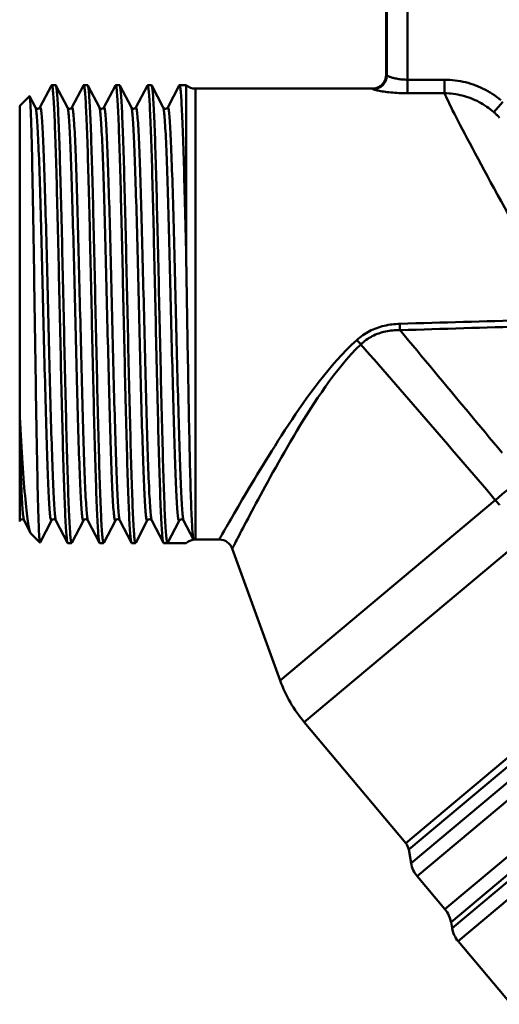
# Model space of a CAD drawing. Extents: x 696 to 1261, y -398 to 294.
# Drawn here: x 714 to 749, y -329 to -257 of the extents above; entities that cross this region are included whole.
import ezdxf

# ---------------------------------------------------------------- set-up
doc = ezdxf.new("R2010")
doc.units = 0
doc.layers.add('AM_0', color=7, linetype='CONTINUOUS', lineweight=50)

# ---------------------------------------------------------------- blocks, each defined once
blk = doc.blocks.new('dsfdsfg')
at = {"layer": 'AM_0'}
for p, q in [((740.992, -253.372), (740.992, -261.452)), ((742.49, -261.773), (742.49, -253.004)), ((740.935, -261.415), (740.935, -253.415)), ((745.164, -261.773), (742.49, -261.773)), ((742.49, -261.773), (742.49, -262.752)), ((745.164, -262.752), (745.164, -261.773)), ((715.904, -263.789), (716.743, -262.18)), ((717.039, -262.165), (716.759, -262.165)), ((717.055, -262.18), (717.893, -263.789)), ((718.214, -263.789), (719.052, -262.18)), ((719.348, -262.165), (719.068, -262.165)), ((719.364, -262.18), (720.203, -263.789)), ((720.523, -263.789), (721.361, -262.18)), ((721.658, -262.165), (721.377, -262.165)), ((721.673, -262.18), (722.512, -263.789)), ((722.832, -263.789), (723.67, -262.18)), ((723.967, -262.165), (723.686, -262.165)), ((723.982, -262.18), (724.821, -263.789)), ((725.141, -263.789), (725.979, -262.18)), ((726.479, -262.165), (725.995, -262.165)), ((726.479, -274.541), (726.479, -262.165)), ((727.14, -262.415), (727.14, -295.015)), ((739.934, -262.415), (727.14, -262.415)), ((714.435, -263.665), (715.143, -262.958)), ((715.154, -262.963), (715.584, -263.789)), ((742.49, -262.752), (745.164, -262.752)), ((714.435, -263.665), (714.435, -286.133)), ((748.73, -264.123), (749.381, -263.369)), ((714.435, -287.013), (714.435, -286.133)), ((714.435, -287.013), (714.435, -293.715)), ((733.281, -305.213), (748.836, -292.161)), ((715.21, -294.524), (714.75, -293.641)), ((716.739, -293.641), (715.912, -295.227)), ((717.897, -295.25), (717.059, -293.641)), ((719.048, -293.641), (718.21, -295.25)), ((720.207, -295.25), (719.368, -293.641)), ((721.357, -293.641), (720.519, -295.25)), ((722.516, -295.25), (721.677, -293.641)), ((723.666, -293.641), (722.828, -295.25)), ((724.825, -295.25), (723.986, -293.641)), ((725.958, -293.658), (725.121, -295.265)), ((727.008, -295.009), (726.295, -293.641)), ((715.244, -294.574), (715.902, -295.232)), ((781.725, -294.188), (746.142, -324.045)), ((718.194, -295.265), (717.913, -295.265)), ((720.503, -295.265), (720.222, -295.265)), ((722.812, -295.265), (722.531, -295.265)), ((725.121, -295.265), (724.84, -295.265)), ((726.479, -295.265), (725.121, -295.265)), ((728.869, -295.015), (727.14, -295.015)), ((751.019, -294.794), (735.018, -308.221)), ((729.809, -295.673), (733.281, -305.213)), ((742.744, -318.412), (770.119, -295.441)), ((771.544, -295.551), (743.181, -319.35)), ((745.705, -323.107), (778.141, -295.89)), ((745.193, -321.747), (775.334, -296.456)), ((776.925, -296.425), (745.63, -322.685)), ((742.352, -316.961), (758.353, -303.535)), ((758.668, -303.923), (742.571, -317.431)), ((735.018, -308.221), (742.352, -316.961)), ((742.571, -317.431), (742.744, -318.412)), ((743.181, -319.35), (745.193, -321.747)), ((745.63, -322.685), (745.705, -323.107)), ((746.142, -324.045), (749.976, -328.614))]:
    blk.add_line(p, q, dxfattribs=at)
at = {"layer": 'AM_0', "flags": 128}
for points in [[(739.934, -262.415), (740, -262.413), (740.065, -262.407), (740.129, -262.396), (740.193, -262.381), (740.256, -262.362), (740.317, -262.339), (740.377, -262.312), (740.434, -262.281), (740.49, -262.247), (740.543, -262.209), (740.594, -262.167), (740.642, -262.122), (740.687, -262.075), (740.728, -262.024), (740.766, -261.971), (740.801, -261.915), (740.832, -261.858), (740.859, -261.798), (740.882, -261.737), (740.901, -261.674), (740.916, -261.61), (740.927, -261.546), (740.933, -261.481), (740.935, -261.415)], [(742.49, -261.773), (742.395, -261.772), (742.3, -261.769), (742.205, -261.764), (742.112, -261.756), (742.021, -261.747), (741.932, -261.737), (741.845, -261.724), (741.76, -261.711), (741.679, -261.696), (741.601, -261.679), (741.526, -261.663), (741.455, -261.645), (741.389, -261.627), (741.327, -261.608), (741.269, -261.59), (741.216, -261.572), (741.169, -261.554), (741.127, -261.536), (741.09, -261.52), (741.059, -261.504), (741.033, -261.489), (741.014, -261.476), (741, -261.463), (740.992, -261.452)], [(749.235, -263.246), (749.085, -263.127), (748.931, -263.013), (748.775, -262.902), (748.615, -262.796), (748.452, -262.695), (748.287, -262.599), (748.119, -262.507), (747.948, -262.421), (747.775, -262.339), (747.599, -262.263), (747.421, -262.192), (747.24, -262.126), (747.058, -262.066), (746.874, -262.01), (746.687, -261.961), (746.5, -261.917), (746.311, -261.879), (746.121, -261.846), (745.93, -261.82), (745.738, -261.799), (745.547, -261.785), (745.355, -261.776), (745.164, -261.773)], [(716.743, -262.18), (716.754, -262.166), (716.765, -262.168), (716.776, -262.184), (716.788, -262.216), (716.799, -262.263), (716.81, -262.325), (716.821, -262.403), (716.832, -262.495), (716.843, -262.602), (716.854, -262.724), (716.866, -262.861), (716.877, -263.012), (716.888, -263.178), (716.899, -263.358), (716.91, -263.552), (716.921, -263.76), (716.932, -263.981), (716.944, -264.217), (716.955, -264.466), (716.966, -264.727), (716.977, -265.002), (716.988, -265.289), (716.999, -265.589), (717.01, -265.9), (717.022, -266.224), (717.033, -266.559), (717.044, -266.905), (717.055, -267.262), (717.066, -267.629), (717.077, -268.007), (717.088, -268.395), (717.1, -268.792), (717.111, -269.198), (717.122, -269.613), (717.133, -270.036), (717.144, -270.467), (717.155, -270.906), (717.166, -271.352), (717.178, -271.805), (717.189, -272.264), (717.2, -272.729), (717.211, -273.2), (717.222, -273.676), (717.233, -274.156), (717.244, -274.64), (717.256, -275.129), (717.267, -275.62), (717.278, -276.115), (717.289, -276.611), (717.3, -277.11), (717.311, -277.61), (717.322, -278.111), (717.334, -278.613), (717.345, -279.115), (717.356, -279.617), (717.367, -280.117), (717.378, -280.617), (717.389, -281.114), (717.4, -281.61), (717.412, -282.102), (717.423, -282.592), (717.434, -283.078), (717.445, -283.56), (717.456, -284.038), (717.467, -284.51), (717.479, -284.978), (717.49, -285.439), (717.501, -285.895), (717.512, -286.344), (717.523, -286.786), (717.534, -287.22), (717.545, -287.647), (717.557, -288.065), (717.568, -288.475), (717.579, -288.875), (717.59, -289.267), (717.601, -289.649), (717.612, -290.02), (717.623, -290.382), (717.635, -290.732), (717.646, -291.072), (717.657, -291.4), (717.668, -291.716), (717.679, -292.021), (717.69, -292.313), (717.701, -292.593), (717.713, -292.86), (717.724, -293.114), (717.735, -293.355), (717.746, -293.582), (717.757, -293.796), (717.768, -293.996), (717.779, -294.181), (717.791, -294.353), (717.802, -294.51), (717.813, -294.652), (717.824, -294.78), (717.835, -294.894), (717.846, -294.992), (717.857, -295.075), (717.869, -295.143), (717.88, -295.197), (717.891, -295.235), (717.902, -295.257), (717.913, -295.265)], [(718.21, -295.25), (718.198, -295.264), (718.187, -295.262), (718.176, -295.246), (718.165, -295.214), (718.154, -295.167), (718.143, -295.105), (718.132, -295.027), (718.12, -294.935), (718.109, -294.828), (718.098, -294.706), (718.087, -294.569), (718.076, -294.418), (718.065, -294.253), (718.054, -294.073), (718.042, -293.878), (718.031, -293.67), (718.02, -293.449), (718.009, -293.213), (717.998, -292.965), (717.987, -292.703), (717.976, -292.428), (717.964, -292.141), (717.953, -291.841), (717.942, -291.53), (717.931, -291.206), (717.92, -290.871), (717.909, -290.525), (717.897, -290.168), (717.886, -289.801), (717.875, -289.423), (717.864, -289.035), (717.853, -288.638), (717.842, -288.232), (717.831, -287.817), (717.819, -287.394), (717.808, -286.963), (717.797, -286.524), (717.786, -286.078), (717.775, -285.625), (717.764, -285.166), (717.753, -284.701), (717.741, -284.23), (717.73, -283.755), (717.719, -283.274), (717.708, -282.79), (717.697, -282.301), (717.686, -281.81), (717.675, -281.316), (717.663, -280.819), (717.652, -280.32), (717.641, -279.82), (717.63, -279.319), (717.619, -278.817), (717.608, -278.315), (717.597, -277.814), (717.585, -277.313), (717.574, -276.814), (717.563, -276.316), (717.552, -275.82), (717.541, -275.328), (717.53, -274.838), (717.519, -274.352), (717.507, -273.87), (717.496, -273.392), (717.485, -272.92), (717.474, -272.452), (717.463, -271.991), (717.452, -271.535), (717.441, -271.086), (717.429, -270.645), (717.418, -270.21), (717.407, -269.784), (717.396, -269.365), (717.385, -268.955), (717.374, -268.555), (717.363, -268.163), (717.351, -267.781), (717.34, -267.41), (717.329, -267.049), (717.318, -266.698), (717.307, -266.358), (717.296, -266.03), (717.285, -265.714), (717.273, -265.409), (717.262, -265.117), (717.251, -264.837), (717.24, -264.57), (717.229, -264.316), (717.218, -264.075), (717.207, -263.848), (717.195, -263.634), (717.184, -263.435), (717.173, -263.249), (717.162, -263.077), (717.151, -262.92), (717.14, -262.778), (717.128, -262.65), (717.117, -262.537), (717.106, -262.438), (717.095, -262.355), (717.084, -262.287), (717.073, -262.234), (717.062, -262.195), (717.05, -262.173), (717.039, -262.165)], [(719.052, -262.18), (719.063, -262.166), (719.074, -262.168), (719.085, -262.184), (719.097, -262.216), (719.108, -262.263), (719.119, -262.325), (719.13, -262.403), (719.141, -262.495), (719.152, -262.602), (719.163, -262.724), (719.175, -262.861), (719.186, -263.012), (719.197, -263.178), (719.208, -263.358), (719.219, -263.552), (719.23, -263.76), (719.241, -263.981), (719.253, -264.217), (719.264, -264.466), (719.275, -264.727), (719.286, -265.002), (719.297, -265.289), (719.308, -265.589), (719.32, -265.9), (719.331, -266.224), (719.342, -266.559), (719.353, -266.905), (719.364, -267.262), (719.375, -267.629), (719.386, -268.007), (719.398, -268.395), (719.409, -268.792), (719.42, -269.198), (719.431, -269.613), (719.442, -270.036), (719.453, -270.467), (719.464, -270.906), (719.476, -271.352), (719.487, -271.805), (719.498, -272.264), (719.509, -272.729), (719.52, -273.2), (719.531, -273.676), (719.542, -274.156), (719.554, -274.64), (719.565, -275.129), (719.576, -275.62), (719.587, -276.115), (719.598, -276.611), (719.609, -277.11), (719.62, -277.61), (719.632, -278.111), (719.643, -278.613), (719.654, -279.115), (719.665, -279.617), (719.676, -280.117), (719.687, -280.617), (719.698, -281.114), (719.71, -281.61), (719.721, -282.102), (719.732, -282.592), (719.743, -283.078), (719.754, -283.56), (719.765, -284.038), (719.776, -284.51), (719.788, -284.978), (719.799, -285.439), (719.81, -285.895), (719.821, -286.344), (719.832, -286.786), (719.843, -287.22), (719.854, -287.647), (719.866, -288.065), (719.877, -288.475), (719.888, -288.875), (719.899, -289.267), (719.91, -289.649), (719.921, -290.02), (719.932, -290.382), (719.944, -290.732), (719.955, -291.072), (719.966, -291.4), (719.977, -291.716), (719.988, -292.021), (719.999, -292.313), (720.01, -292.593), (720.022, -292.86), (720.033, -293.114), (720.044, -293.355), (720.055, -293.582), (720.066, -293.796), (720.077, -293.996), (720.089, -294.181), (720.1, -294.353), (720.111, -294.51), (720.122, -294.652), (720.133, -294.78), (720.144, -294.894), (720.155, -294.992), (720.167, -295.075), (720.178, -295.143), (720.189, -295.197), (720.2, -295.235), (720.211, -295.257), (720.222, -295.265)], [(720.519, -295.25), (720.507, -295.264), (720.496, -295.262), (720.485, -295.246), (720.474, -295.214), (720.463, -295.167), (720.452, -295.105), (720.441, -295.027), (720.429, -294.935), (720.418, -294.828), (720.407, -294.706), (720.396, -294.569), (720.385, -294.418), (720.374, -294.253), (720.363, -294.073), (720.351, -293.878), (720.34, -293.67), (720.329, -293.449), (720.318, -293.213), (720.307, -292.965), (720.296, -292.703), (720.285, -292.428), (720.273, -292.141), (720.262, -291.841), (720.251, -291.53), (720.24, -291.206), (720.229, -290.871), (720.218, -290.525), (720.207, -290.168), (720.195, -289.801), (720.184, -289.423), (720.173, -289.035), (720.162, -288.638), (720.151, -288.232), (720.14, -287.817), (720.129, -287.394), (720.117, -286.963), (720.106, -286.524), (720.095, -286.078), (720.084, -285.625), (720.073, -285.166), (720.062, -284.701), (720.051, -284.23), (720.039, -283.755), (720.028, -283.274), (720.017, -282.79), (720.006, -282.301), (719.995, -281.81), (719.984, -281.316), (719.973, -280.819), (719.961, -280.32), (719.95, -279.82), (719.939, -279.319), (719.928, -278.817), (719.917, -278.315), (719.906, -277.814), (719.895, -277.313), (719.883, -276.814), (719.872, -276.316), (719.861, -275.82), (719.85, -275.328), (719.839, -274.838), (719.828, -274.352), (719.817, -273.87), (719.805, -273.392), (719.794, -272.92), (719.783, -272.452), (719.772, -271.991), (719.761, -271.535), (719.75, -271.086), (719.739, -270.645), (719.727, -270.21), (719.716, -269.784), (719.705, -269.365), (719.694, -268.955), (719.683, -268.555), (719.672, -268.163), (719.66, -267.781), (719.649, -267.41), (719.638, -267.049), (719.627, -266.698), (719.616, -266.358), (719.605, -266.03), (719.594, -265.714), (719.582, -265.409), (719.571, -265.117), (719.56, -264.837), (719.549, -264.57), (719.538, -264.316), (719.527, -264.075), (719.516, -263.848), (719.504, -263.634), (719.493, -263.435), (719.482, -263.249), (719.471, -263.077), (719.46, -262.92), (719.449, -262.778), (719.438, -262.65), (719.426, -262.537), (719.415, -262.438), (719.404, -262.355), (719.393, -262.287), (719.382, -262.234), (719.371, -262.195), (719.36, -262.173), (719.348, -262.165)], [(721.361, -262.18), (721.372, -262.166), (721.383, -262.168), (721.395, -262.184), (721.406, -262.216), (721.417, -262.263), (721.428, -262.325), (721.439, -262.403), (721.45, -262.495), (721.461, -262.602), (721.473, -262.724), (721.484, -262.861), (721.495, -263.012), (721.506, -263.178), (721.517, -263.358), (721.528, -263.552), (721.539, -263.76), (721.551, -263.981), (721.562, -264.217), (721.573, -264.466), (721.584, -264.727), (721.595, -265.002), (721.606, -265.289), (721.617, -265.589), (721.629, -265.9), (721.64, -266.224), (721.651, -266.559), (721.662, -266.905), (721.673, -267.262), (721.684, -267.629), (721.695, -268.007), (721.707, -268.395), (721.718, -268.792), (721.729, -269.198), (721.74, -269.613), (721.751, -270.036), (721.762, -270.467), (721.773, -270.906), (721.785, -271.352), (721.796, -271.805), (721.807, -272.264), (721.818, -272.729), (721.829, -273.2), (721.84, -273.676), (721.851, -274.156), (721.863, -274.64), (721.874, -275.129), (721.885, -275.62), (721.896, -276.115), (721.907, -276.611), (721.918, -277.11), (721.93, -277.61), (721.941, -278.111), (721.952, -278.613), (721.963, -279.115), (721.974, -279.617), (721.985, -280.117), (721.996, -280.617), (722.008, -281.114), (722.019, -281.61), (722.03, -282.102), (722.041, -282.592), (722.052, -283.078), (722.063, -283.56), (722.074, -284.038), (722.086, -284.51), (722.097, -284.978), (722.108, -285.439), (722.119, -285.895), (722.13, -286.344), (722.141, -286.786), (722.152, -287.22), (722.164, -287.647), (722.175, -288.065), (722.186, -288.475), (722.197, -288.875), (722.208, -289.267), (722.219, -289.649), (722.23, -290.02), (722.242, -290.382), (722.253, -290.732), (722.264, -291.072), (722.275, -291.4), (722.286, -291.716), (722.297, -292.021), (722.308, -292.313), (722.32, -292.593), (722.331, -292.86), (722.342, -293.114), (722.353, -293.355), (722.364, -293.582), (722.375, -293.796), (722.386, -293.996), (722.398, -294.181), (722.409, -294.353), (722.42, -294.51), (722.431, -294.652), (722.442, -294.78), (722.453, -294.894), (722.464, -294.992), (722.476, -295.075), (722.487, -295.143), (722.498, -295.197), (722.509, -295.235), (722.52, -295.257), (722.531, -295.265)], [(722.828, -295.25), (722.817, -295.264), (722.805, -295.262), (722.794, -295.246), (722.783, -295.214), (722.772, -295.167), (722.761, -295.105), (722.75, -295.027), (722.739, -294.935), (722.727, -294.828), (722.716, -294.706), (722.705, -294.569), (722.694, -294.418), (722.683, -294.253), (722.672, -294.073), (722.661, -293.878), (722.649, -293.67), (722.638, -293.449), (722.627, -293.213), (722.616, -292.965), (722.605, -292.703), (722.594, -292.428), (722.583, -292.141), (722.571, -291.841), (722.56, -291.53), (722.549, -291.206), (722.538, -290.871), (722.527, -290.525), (722.516, -290.168), (722.505, -289.801), (722.493, -289.423), (722.482, -289.035), (722.471, -288.638), (722.46, -288.232), (722.449, -287.817), (722.438, -287.394), (722.427, -286.963), (722.415, -286.524), (722.404, -286.078), (722.393, -285.625), (722.382, -285.166), (722.371, -284.701), (722.36, -284.23), (722.349, -283.755), (722.337, -283.274), (722.326, -282.79), (722.315, -282.301), (722.304, -281.81), (722.293, -281.316), (722.282, -280.819), (722.27, -280.32), (722.259, -279.82), (722.248, -279.319), (722.237, -278.817), (722.226, -278.315), (722.215, -277.814), (722.204, -277.313), (722.192, -276.814), (722.181, -276.316), (722.17, -275.82), (722.159, -275.328), (722.148, -274.838), (722.137, -274.352), (722.126, -273.87), (722.114, -273.392), (722.103, -272.92), (722.092, -272.452), (722.081, -271.991), (722.07, -271.535), (722.059, -271.086), (722.048, -270.645), (722.036, -270.21), (722.025, -269.784), (722.014, -269.365), (722.003, -268.955), (721.992, -268.555), (721.981, -268.163), (721.97, -267.781), (721.958, -267.41), (721.947, -267.049), (721.936, -266.698), (721.925, -266.358), (721.914, -266.03), (721.903, -265.714), (721.892, -265.409), (721.88, -265.117), (721.869, -264.837), (721.858, -264.57), (721.847, -264.316), (721.836, -264.075), (721.825, -263.848), (721.814, -263.634), (721.802, -263.435), (721.791, -263.249), (721.78, -263.077), (721.769, -262.92), (721.758, -262.778), (721.747, -262.65), (721.736, -262.537), (721.724, -262.438), (721.713, -262.355), (721.702, -262.287), (721.691, -262.234), (721.68, -262.195), (721.669, -262.173), (721.658, -262.165)], [(723.67, -262.18), (723.681, -262.166), (723.693, -262.168), (723.704, -262.184), (723.715, -262.216), (723.726, -262.263), (723.737, -262.325), (723.748, -262.403), (723.759, -262.495), (723.771, -262.602), (723.782, -262.724), (723.793, -262.861), (723.804, -263.012), (723.815, -263.178), (723.826, -263.358), (723.837, -263.552), (723.849, -263.76), (723.86, -263.981), (723.871, -264.217), (723.882, -264.466), (723.893, -264.727), (723.904, -265.002), (723.915, -265.289), (723.927, -265.589), (723.938, -265.9), (723.949, -266.224), (723.96, -266.559), (723.971, -266.905), (723.982, -267.262), (723.993, -267.629), (724.005, -268.007), (724.016, -268.395), (724.027, -268.792), (724.038, -269.198), (724.049, -269.613), (724.06, -270.036), (724.071, -270.467), (724.083, -270.906), (724.094, -271.352), (724.105, -271.805), (724.116, -272.264), (724.127, -272.729), (724.138, -273.2), (724.149, -273.676), (724.161, -274.156), (724.172, -274.64), (724.183, -275.129), (724.194, -275.62), (724.205, -276.115), (724.216, -276.611), (724.227, -277.11), (724.239, -277.61), (724.25, -278.111), (724.261, -278.613), (724.272, -279.115), (724.283, -279.617), (724.294, -280.117), (724.305, -280.617), (724.317, -281.114), (724.328, -281.61), (724.339, -282.102), (724.35, -282.592), (724.361, -283.078), (724.372, -283.56), (724.383, -284.038), (724.395, -284.51), (724.406, -284.978), (724.417, -285.439), (724.428, -285.895), (724.439, -286.344), (724.45, -286.786), (724.461, -287.22), (724.473, -287.647), (724.484, -288.065), (724.495, -288.475), (724.506, -288.875), (724.517, -289.267), (724.528, -289.649), (724.54, -290.02), (724.551, -290.382), (724.562, -290.732), (724.573, -291.072), (724.584, -291.4), (724.595, -291.716), (724.606, -292.021), (724.618, -292.313), (724.629, -292.593), (724.64, -292.86), (724.651, -293.114), (724.662, -293.355), (724.673, -293.582), (724.684, -293.796), (724.696, -293.996), (724.707, -294.181), (724.718, -294.353), (724.729, -294.51), (724.74, -294.652), (724.751, -294.78), (724.762, -294.894), (724.774, -294.992), (724.785, -295.075), (724.796, -295.143), (724.807, -295.197), (724.818, -295.235), (724.829, -295.257), (724.84, -295.265)], [(725.121, -295.265), (725.11, -295.258), (725.099, -295.235), (725.088, -295.197), (725.077, -295.144), (725.066, -295.077), (725.055, -294.994), (725.043, -294.896), (725.032, -294.784), (725.021, -294.657), (725.01, -294.516), (724.999, -294.36), (724.988, -294.19), (724.977, -294.005), (724.966, -293.807), (724.955, -293.595), (724.944, -293.369), (724.932, -293.13), (724.921, -292.878), (724.91, -292.613), (724.899, -292.335), (724.888, -292.045), (724.877, -291.743), (724.866, -291.429), (724.855, -291.103), (724.844, -290.766), (724.833, -290.418), (724.821, -290.059), (724.81, -289.69), (724.799, -289.311), (724.788, -288.922), (724.777, -288.524), (724.766, -288.117), (724.755, -287.701), (724.744, -287.277), (724.733, -286.845), (724.722, -286.406), (724.71, -285.96), (724.699, -285.507), (724.688, -285.048), (724.677, -284.584), (724.666, -284.114), (724.655, -283.639), (724.644, -283.159), (724.633, -282.676), (724.622, -282.189), (724.61, -281.698), (724.599, -281.205), (724.588, -280.71), (724.577, -280.213), (724.566, -279.714), (724.555, -279.215), (724.544, -278.715), (724.533, -278.215), (724.522, -277.716), (724.511, -277.217), (724.499, -276.72), (724.488, -276.225), (724.477, -275.732), (724.466, -275.242), (724.455, -274.754), (724.444, -274.271), (724.433, -273.791), (724.422, -273.316), (724.411, -272.846), (724.4, -272.382), (724.388, -271.923), (724.377, -271.47), (724.366, -271.024), (724.355, -270.585), (724.344, -270.153), (724.333, -269.729), (724.322, -269.314), (724.311, -268.907), (724.3, -268.508), (724.289, -268.12), (724.277, -267.74), (724.266, -267.371), (724.255, -267.012), (724.244, -266.664), (724.233, -266.327), (724.222, -266.001), (724.211, -265.687), (724.2, -265.385), (724.189, -265.095), (724.178, -264.817), (724.166, -264.552), (724.155, -264.3), (724.144, -264.061), (724.133, -263.835), (724.122, -263.623), (724.111, -263.425), (724.1, -263.241), (724.089, -263.07), (724.078, -262.914), (724.067, -262.773), (724.055, -262.646), (724.044, -262.534), (724.033, -262.436), (724.022, -262.353), (724.011, -262.286), (724, -262.233), (723.989, -262.195), (723.978, -262.173), (723.967, -262.165)], [(725.979, -262.18), (725.991, -262.166), (726.002, -262.168), (726.013, -262.186), (726.025, -262.219), (726.036, -262.268), (726.047, -262.333), (726.059, -262.414), (726.07, -262.509), (726.081, -262.621), (726.093, -262.748), (726.104, -262.89), (726.115, -263.047), (726.127, -263.219), (726.138, -263.405), (726.149, -263.607), (726.161, -263.822), (726.172, -264.052), (726.184, -264.296), (726.195, -264.554), (726.206, -264.825), (726.218, -265.11), (726.229, -265.407), (726.24, -265.717), (726.252, -266.039), (726.263, -266.374), (726.274, -266.72), (726.286, -267.078), (726.297, -267.447), (726.308, -267.826), (726.32, -268.216), (726.331, -268.616), (726.342, -269.026), (726.354, -269.445), (726.365, -269.872), (726.376, -270.308), (726.388, -270.752), (726.399, -271.204), (726.41, -271.663), (726.422, -272.128), (726.433, -272.6), (726.445, -273.078), (726.456, -273.561), (726.467, -274.049), (726.479, -274.541)], [(739.993, -262.45), (740.006, -262.46), (740.03, -262.472), (740.063, -262.485), (740.105, -262.499), (740.157, -262.514), (740.218, -262.529), (740.288, -262.546), (740.368, -262.562), (740.455, -262.58), (740.551, -262.597), (740.655, -262.614), (740.766, -262.632), (740.884, -262.648), (741.008, -262.664), (741.138, -262.679), (741.274, -262.694), (741.415, -262.707), (741.56, -262.718), (741.708, -262.728), (741.861, -262.737), (742.016, -262.743), (742.173, -262.748), (742.331, -262.751), (742.49, -262.752)], [(715.912, -295.227), (715.905, -295.234), (715.898, -295.225), (715.89, -295.2), (715.883, -295.16), (715.875, -295.105), (715.868, -295.035), (715.861, -294.949), (715.853, -294.848), (715.846, -294.733), (715.839, -294.602), (715.831, -294.456), (715.824, -294.296), (715.816, -294.121), (715.809, -293.932), (715.801, -293.728), (715.794, -293.51), (715.787, -293.277), (715.779, -293.032), (715.772, -292.773), (715.764, -292.502), (715.757, -292.217), (715.749, -291.92), (715.742, -291.611), (715.735, -291.289), (715.727, -290.956), (715.72, -290.61), (715.712, -290.254), (715.705, -289.886), (715.697, -289.507), (715.69, -289.118), (715.682, -288.721), (715.675, -288.314), (715.667, -287.898), (715.66, -287.474), (715.652, -287.042), (715.645, -286.602), (715.637, -286.154), (715.63, -285.7), (715.622, -285.238), (715.615, -284.77), (715.607, -284.296), (715.6, -283.816), (715.592, -283.333), (715.585, -282.846), (715.577, -282.355), (715.57, -281.861), (715.562, -281.365), (715.555, -280.866), (715.547, -280.365), (715.54, -279.863), (715.532, -279.36), (715.525, -278.855), (715.517, -278.351), (715.509, -277.846), (715.502, -277.343), (715.494, -276.842), (715.487, -276.344), (715.479, -275.849), (715.472, -275.356), (715.464, -274.868), (715.456, -274.383), (715.449, -273.903), (715.441, -273.427), (715.434, -272.957), (715.426, -272.491), (715.419, -272.032), (715.411, -271.58), (715.403, -271.135), (715.396, -270.699), (715.388, -270.271), (715.381, -269.852), (715.373, -269.442), (715.365, -269.041), (715.358, -268.65), (715.35, -268.27), (715.342, -267.899), (715.335, -267.539), (715.327, -267.19), (715.319, -266.852), (715.312, -266.527), (715.304, -266.215), (715.297, -265.916), (715.289, -265.629), (715.281, -265.356), (715.274, -265.097), (715.266, -264.851), (715.258, -264.62), (715.251, -264.402), (715.243, -264.199), (715.235, -264.01), (715.228, -263.836), (715.22, -263.678), (715.212, -263.535), (715.204, -263.408), (715.197, -263.296), (715.189, -263.2), (715.181, -263.12), (715.174, -263.055), (715.166, -263.007), (715.158, -262.974), (715.151, -262.958), (715.143, -262.958)], [(745.164, -262.752), (745.325, -262.755), (745.487, -262.763), (745.648, -262.776), (745.81, -262.794), (745.97, -262.817), (746.131, -262.845), (746.29, -262.878), (746.449, -262.916), (746.606, -262.958), (746.762, -263.005), (746.916, -263.057), (747.068, -263.114), (747.219, -263.175), (747.367, -263.24), (747.514, -263.31), (747.658, -263.384), (747.801, -263.462), (747.941, -263.545), (748.079, -263.632), (748.214, -263.722), (748.347, -263.817), (748.478, -263.915), (748.605, -264.018), (748.73, -264.123)], [(715.584, -263.789), (715.597, -263.821), (715.609, -263.871), (715.622, -263.937), (715.634, -264.02), (715.646, -264.12), (715.659, -264.237), (715.671, -264.37), (715.684, -264.519), (715.696, -264.685), (715.709, -264.866), (715.721, -265.064), (715.733, -265.277), (715.746, -265.505), (715.758, -265.749), (715.771, -266.007), (715.783, -266.28), (715.795, -266.566), (715.808, -266.867), (715.82, -267.182), (715.833, -267.509), (715.845, -267.849), (715.857, -268.202), (715.87, -268.567), (715.882, -268.943), (715.895, -269.33), (715.907, -269.728), (715.92, -270.136), (715.932, -270.555), (715.944, -270.982), (715.957, -271.418), (715.969, -271.863), (715.982, -272.315), (715.994, -272.775), (716.006, -273.241), (716.019, -273.714), (716.031, -274.192), (716.044, -274.676), (716.056, -275.164), (716.069, -275.657), (716.081, -276.152), (716.093, -276.651), (716.106, -277.152), (716.118, -277.655), (716.131, -278.159), (716.143, -278.663), (716.155, -279.168), (716.168, -279.672), (716.18, -280.175), (716.193, -280.677), (716.205, -281.176), (716.218, -281.672), (716.23, -282.165), (716.242, -282.654), (716.255, -283.139), (716.267, -283.618), (716.28, -284.092), (716.292, -284.56), (716.304, -285.021), (716.317, -285.475), (716.329, -285.921), (716.342, -286.359), (716.354, -286.789), (716.366, -287.209), (716.379, -287.619), (716.391, -288.019), (716.404, -288.409), (716.416, -288.787), (716.429, -289.155), (716.441, -289.51), (716.453, -289.852), (716.466, -290.183), (716.478, -290.5), (716.491, -290.803), (716.503, -291.093), (716.515, -291.369), (716.528, -291.63), (716.54, -291.876), (716.553, -292.108), (716.565, -292.324), (716.578, -292.525), (716.59, -292.709), (716.602, -292.878), (716.615, -293.031), (716.627, -293.168), (716.64, -293.288), (716.652, -293.391), (716.664, -293.477), (716.677, -293.547), (716.689, -293.6), (716.702, -293.636), (716.714, -293.655), (716.727, -293.656), (716.739, -293.641)], [(715.584, -263.789), (715.617, -263.832), (715.667, -263.863), (715.745, -263.88), (715.823, -263.863), (715.872, -263.831), (715.904, -263.789)], [(715.904, -263.789), (715.917, -263.774), (715.929, -263.776), (715.942, -263.794), (715.954, -263.83), (715.967, -263.883), (715.979, -263.953), (715.991, -264.039), (716.004, -264.143), (716.016, -264.263), (716.029, -264.399), (716.041, -264.552), (716.053, -264.721), (716.066, -264.906), (716.078, -265.106), (716.091, -265.322), (716.103, -265.554), (716.116, -265.8), (716.128, -266.062), (716.14, -266.337), (716.153, -266.627), (716.165, -266.931), (716.178, -267.248), (716.19, -267.578), (716.202, -267.92), (716.215, -268.276), (716.227, -268.643), (716.24, -269.021), (716.252, -269.411), (716.264, -269.811), (716.277, -270.221), (716.289, -270.641), (716.302, -271.071), (716.314, -271.509), (716.327, -271.955), (716.339, -272.409), (716.351, -272.87), (716.364, -273.338), (716.376, -273.812), (716.389, -274.291), (716.401, -274.776), (716.413, -275.265), (716.426, -275.758), (716.438, -276.254), (716.451, -276.753), (716.463, -277.255), (716.476, -277.758), (716.488, -278.262), (716.5, -278.767), (716.513, -279.271), (716.525, -279.775), (716.538, -280.278), (716.55, -280.779), (716.562, -281.278), (716.575, -281.774), (716.587, -282.266), (716.6, -282.754), (716.612, -283.238), (716.625, -283.716), (716.637, -284.189), (716.649, -284.655), (716.662, -285.115), (716.674, -285.567), (716.687, -286.012), (716.699, -286.448), (716.711, -286.876), (716.724, -287.294), (716.736, -287.702), (716.749, -288.1), (716.761, -288.487), (716.773, -288.864), (716.786, -289.228), (716.798, -289.581), (716.811, -289.921), (716.823, -290.249), (716.836, -290.563), (716.848, -290.864), (716.86, -291.151), (716.873, -291.423), (716.885, -291.681), (716.898, -291.925), (716.91, -292.153), (716.922, -292.366), (716.935, -292.564), (716.947, -292.745), (716.96, -292.911), (716.972, -293.06), (716.985, -293.193), (716.997, -293.31), (717.009, -293.41), (717.022, -293.493), (717.034, -293.559), (717.047, -293.609), (717.059, -293.641)], [(717.893, -263.789), (717.906, -263.821), (717.918, -263.871), (717.931, -263.937), (717.943, -264.02), (717.956, -264.12), (717.968, -264.237), (717.98, -264.37), (717.993, -264.519), (718.005, -264.685), (718.018, -264.866), (718.03, -265.064), (718.042, -265.277), (718.055, -265.505), (718.067, -265.749), (718.08, -266.007), (718.092, -266.28), (718.105, -266.566), (718.117, -266.867), (718.129, -267.182), (718.142, -267.509), (718.154, -267.849), (718.167, -268.202), (718.179, -268.567), (718.191, -268.943), (718.204, -269.33), (718.216, -269.728), (718.229, -270.136), (718.241, -270.555), (718.253, -270.982), (718.266, -271.418), (718.278, -271.863), (718.291, -272.315), (718.303, -272.775), (718.316, -273.241), (718.328, -273.714), (718.34, -274.192), (718.353, -274.676), (718.365, -275.164), (718.378, -275.657), (718.39, -276.152), (718.402, -276.651), (718.415, -277.152), (718.427, -277.655), (718.44, -278.159), (718.452, -278.663), (718.465, -279.168), (718.477, -279.672), (718.489, -280.175), (718.502, -280.677), (718.514, -281.176), (718.527, -281.672), (718.539, -282.165), (718.551, -282.654), (718.564, -283.139), (718.576, -283.618), (718.589, -284.092), (718.601, -284.56), (718.614, -285.021), (718.626, -285.475), (718.638, -285.921), (718.651, -286.359), (718.663, -286.789), (718.676, -287.209), (718.688, -287.619), (718.7, -288.019), (718.713, -288.409), (718.725, -288.787), (718.738, -289.155), (718.75, -289.51), (718.762, -289.852), (718.775, -290.183), (718.787, -290.5), (718.8, -290.803), (718.812, -291.093), (718.825, -291.369), (718.837, -291.63), (718.849, -291.876), (718.862, -292.108), (718.874, -292.324), (718.887, -292.525), (718.899, -292.709), (718.911, -292.878), (718.924, -293.031), (718.936, -293.168), (718.949, -293.288), (718.961, -293.391), (718.974, -293.477), (718.986, -293.547), (718.998, -293.6), (719.011, -293.636), (719.023, -293.655), (719.036, -293.656), (719.048, -293.641)], [(717.893, -263.789), (717.926, -263.832), (717.976, -263.863), (718.054, -263.88), (718.132, -263.863), (718.181, -263.831), (718.214, -263.789)], [(718.214, -263.789), (718.226, -263.774), (718.238, -263.776), (718.251, -263.794), (718.263, -263.83), (718.276, -263.883), (718.288, -263.953), (718.3, -264.039), (718.313, -264.143), (718.325, -264.263), (718.338, -264.399), (718.35, -264.552), (718.363, -264.721), (718.375, -264.906), (718.387, -265.106), (718.4, -265.322), (718.412, -265.554), (718.425, -265.8), (718.437, -266.062), (718.449, -266.337), (718.462, -266.627), (718.474, -266.931), (718.487, -267.248), (718.499, -267.578), (718.512, -267.92), (718.524, -268.276), (718.536, -268.643), (718.549, -269.021), (718.561, -269.411), (718.574, -269.811), (718.586, -270.221), (718.598, -270.641), (718.611, -271.071), (718.623, -271.509), (718.636, -271.955), (718.648, -272.409), (718.66, -272.87), (718.673, -273.338), (718.685, -273.812), (718.698, -274.291), (718.71, -274.776), (718.723, -275.265), (718.735, -275.758), (718.747, -276.254), (718.76, -276.753), (718.772, -277.255), (718.785, -277.758), (718.797, -278.262), (718.809, -278.767), (718.822, -279.271), (718.834, -279.775), (718.847, -280.278), (718.859, -280.779), (718.872, -281.278), (718.884, -281.774), (718.896, -282.266), (718.909, -282.754), (718.921, -283.238), (718.934, -283.716), (718.946, -284.189), (718.958, -284.655), (718.971, -285.115), (718.983, -285.567), (718.996, -286.012), (719.008, -286.448), (719.021, -286.876), (719.033, -287.294), (719.045, -287.702), (719.058, -288.1), (719.07, -288.487), (719.083, -288.864), (719.095, -289.228), (719.107, -289.581), (719.12, -289.921), (719.132, -290.249), (719.145, -290.563), (719.157, -290.864), (719.169, -291.151), (719.182, -291.423), (719.194, -291.681), (719.207, -291.925), (719.219, -292.153), (719.232, -292.366), (719.244, -292.564), (719.256, -292.745), (719.269, -292.911), (719.281, -293.06), (719.294, -293.193), (719.306, -293.31), (719.318, -293.41), (719.331, -293.493), (719.343, -293.559), (719.356, -293.609), (719.368, -293.641)], [(720.203, -263.789), (720.215, -263.821), (720.227, -263.871), (720.24, -263.937), (720.252, -264.02), (720.265, -264.12), (720.277, -264.237), (720.289, -264.37), (720.302, -264.519), (720.314, -264.685), (720.327, -264.866), (720.339, -265.064), (720.352, -265.277), (720.364, -265.505), (720.376, -265.749), (720.389, -266.007), (720.401, -266.28), (720.414, -266.566), (720.426, -266.867), (720.438, -267.182), (720.451, -267.509), (720.463, -267.849), (720.476, -268.202), (720.488, -268.567), (720.501, -268.943), (720.513, -269.33), (720.525, -269.728), (720.538, -270.136), (720.55, -270.555), (720.563, -270.982), (720.575, -271.418), (720.587, -271.863), (720.6, -272.315), (720.612, -272.775), (720.625, -273.241), (720.637, -273.714), (720.649, -274.192), (720.662, -274.676), (720.674, -275.164), (720.687, -275.657), (720.699, -276.152), (720.712, -276.651), (720.724, -277.152), (720.736, -277.655), (720.749, -278.159), (720.761, -278.663), (720.774, -279.168), (720.786, -279.672), (720.798, -280.175), (720.811, -280.677), (720.823, -281.176), (720.836, -281.672), (720.848, -282.165), (720.861, -282.654), (720.873, -283.139), (720.885, -283.618), (720.898, -284.092), (720.91, -284.56), (720.923, -285.021), (720.935, -285.475), (720.947, -285.921), (720.96, -286.359), (720.972, -286.789), (720.985, -287.209), (720.997, -287.619), (721.009, -288.019), (721.022, -288.409), (721.034, -288.787), (721.047, -289.155), (721.059, -289.51), (721.072, -289.852), (721.084, -290.183), (721.096, -290.5), (721.109, -290.803), (721.121, -291.093), (721.134, -291.369), (721.146, -291.63), (721.158, -291.876), (721.171, -292.108), (721.183, -292.324), (721.196, -292.525), (721.208, -292.709), (721.221, -292.878), (721.233, -293.031), (721.245, -293.168), (721.258, -293.288), (721.27, -293.391), (721.283, -293.477), (721.295, -293.547), (721.307, -293.6), (721.32, -293.636), (721.332, -293.655), (721.345, -293.656), (721.357, -293.641)], [(720.203, -263.789), (720.235, -263.832), (720.285, -263.863), (720.363, -263.88), (720.441, -263.863), (720.49, -263.831), (720.523, -263.789)], [(720.523, -263.789), (720.535, -263.774), (720.547, -263.776), (720.56, -263.794), (720.572, -263.83), (720.585, -263.883), (720.597, -263.953), (720.61, -264.039), (720.622, -264.143), (720.634, -264.263), (720.647, -264.399), (720.659, -264.552), (720.672, -264.721), (720.684, -264.906), (720.696, -265.106), (720.709, -265.322), (720.721, -265.554), (720.734, -265.8), (720.746, -266.062), (720.759, -266.337), (720.771, -266.627), (720.783, -266.931), (720.796, -267.248), (720.808, -267.578), (720.821, -267.92), (720.833, -268.276), (720.845, -268.643), (720.858, -269.021), (720.87, -269.411), (720.883, -269.811), (720.895, -270.221), (720.908, -270.641), (720.92, -271.071), (720.932, -271.509), (720.945, -271.955), (720.957, -272.409), (720.97, -272.87), (720.982, -273.338), (720.994, -273.812), (721.007, -274.291), (721.019, -274.776), (721.032, -275.265), (721.044, -275.758), (721.056, -276.254), (721.069, -276.753), (721.081, -277.255), (721.094, -277.758), (721.106, -278.262), (721.119, -278.767), (721.131, -279.271), (721.143, -279.775), (721.156, -280.278), (721.168, -280.779), (721.181, -281.278), (721.193, -281.774), (721.205, -282.266), (721.218, -282.754), (721.23, -283.238), (721.243, -283.716), (721.255, -284.189), (721.268, -284.655), (721.28, -285.115), (721.292, -285.567), (721.305, -286.012), (721.317, -286.448), (721.33, -286.876), (721.342, -287.294), (721.354, -287.702), (721.367, -288.1), (721.379, -288.487), (721.392, -288.864), (721.404, -289.228), (721.417, -289.581), (721.429, -289.921), (721.441, -290.249), (721.454, -290.563), (721.466, -290.864), (721.479, -291.151), (721.491, -291.423), (721.503, -291.681), (721.516, -291.925), (721.528, -292.153), (721.541, -292.366), (721.553, -292.564), (721.565, -292.745), (721.578, -292.911), (721.59, -293.06), (721.603, -293.193), (721.615, -293.31), (721.628, -293.41), (721.64, -293.493), (721.652, -293.559), (721.665, -293.609), (721.677, -293.641)], [(722.512, -263.789), (722.524, -263.821), (722.536, -263.871), (722.549, -263.937), (722.561, -264.02), (722.574, -264.12), (722.586, -264.237), (722.599, -264.37), (722.611, -264.519), (722.623, -264.685), (722.636, -264.866), (722.648, -265.064), (722.661, -265.277), (722.673, -265.505), (722.685, -265.749), (722.698, -266.007), (722.71, -266.28), (722.723, -266.566), (722.735, -266.867), (722.748, -267.182), (722.76, -267.509), (722.772, -267.849), (722.785, -268.202), (722.797, -268.567), (722.81, -268.943), (722.822, -269.33), (722.834, -269.728), (722.847, -270.136), (722.859, -270.555), (722.872, -270.982), (722.884, -271.418), (722.896, -271.863), (722.909, -272.315), (722.921, -272.775), (722.934, -273.241), (722.946, -273.714), (722.959, -274.192), (722.971, -274.676), (722.983, -275.164), (722.996, -275.657), (723.008, -276.152), (723.021, -276.651), (723.033, -277.152), (723.045, -277.655), (723.058, -278.159), (723.07, -278.663), (723.083, -279.168), (723.095, -279.672), (723.108, -280.175), (723.12, -280.677), (723.132, -281.176), (723.145, -281.672), (723.157, -282.165), (723.17, -282.654), (723.182, -283.139), (723.194, -283.618), (723.207, -284.092), (723.219, -284.56), (723.232, -285.021), (723.244, -285.475), (723.257, -285.921), (723.269, -286.359), (723.281, -286.789), (723.294, -287.209), (723.306, -287.619), (723.319, -288.019), (723.331, -288.409), (723.343, -288.787), (723.356, -289.155), (723.368, -289.51), (723.381, -289.852), (723.393, -290.183), (723.405, -290.5), (723.418, -290.803), (723.43, -291.093), (723.443, -291.369), (723.455, -291.63), (723.468, -291.876), (723.48, -292.108), (723.492, -292.324), (723.505, -292.525), (723.517, -292.709), (723.53, -292.878), (723.542, -293.031), (723.554, -293.168), (723.567, -293.288), (723.579, -293.391), (723.592, -293.477), (723.604, -293.547), (723.617, -293.6), (723.629, -293.636), (723.641, -293.655), (723.654, -293.656), (723.666, -293.641)], [(722.512, -263.789), (722.544, -263.832), (722.594, -263.863), (722.672, -263.88), (722.75, -263.863), (722.799, -263.831), (722.832, -263.789)], [(722.832, -263.789), (722.844, -263.774), (722.857, -263.776), (722.869, -263.794), (722.881, -263.83), (722.894, -263.883), (722.906, -263.953), (722.919, -264.039), (722.931, -264.143), (722.943, -264.263), (722.956, -264.399), (722.968, -264.552), (722.981, -264.721), (722.993, -264.906), (723.006, -265.106), (723.018, -265.322), (723.03, -265.554), (723.043, -265.8), (723.055, -266.062), (723.068, -266.337), (723.08, -266.627), (723.092, -266.931), (723.105, -267.248), (723.117, -267.578), (723.13, -267.92), (723.142, -268.276), (723.155, -268.643), (723.167, -269.021), (723.179, -269.411), (723.192, -269.811), (723.204, -270.221), (723.217, -270.641), (723.229, -271.071), (723.241, -271.509), (723.254, -271.955), (723.266, -272.409), (723.279, -272.87), (723.291, -273.338), (723.304, -273.812), (723.316, -274.291), (723.328, -274.776), (723.341, -275.265), (723.353, -275.758), (723.366, -276.254), (723.378, -276.753), (723.39, -277.255), (723.403, -277.758), (723.415, -278.262), (723.428, -278.767), (723.44, -279.271), (723.452, -279.775), (723.465, -280.278), (723.477, -280.779), (723.49, -281.278), (723.502, -281.774), (723.515, -282.266), (723.527, -282.754), (723.539, -283.238), (723.552, -283.716), (723.564, -284.189), (723.577, -284.655), (723.589, -285.115), (723.601, -285.567), (723.614, -286.012), (723.626, -286.448), (723.639, -286.876), (723.651, -287.294), (723.664, -287.702), (723.676, -288.1), (723.688, -288.487), (723.701, -288.864), (723.713, -289.228), (723.726, -289.581), (723.738, -289.921), (723.75, -290.249), (723.763, -290.563), (723.775, -290.864), (723.788, -291.151), (723.8, -291.423), (723.812, -291.681), (723.825, -291.925), (723.837, -292.153), (723.85, -292.366), (723.862, -292.564), (723.875, -292.745), (723.887, -292.911), (723.899, -293.06), (723.912, -293.193), (723.924, -293.31), (723.937, -293.41), (723.949, -293.493), (723.961, -293.559), (723.974, -293.609), (723.986, -293.641)], [(724.821, -263.789), (724.833, -263.821), (724.845, -263.87), (724.858, -263.936), (724.87, -264.019), (724.883, -264.118), (724.895, -264.233), (724.907, -264.365), (724.92, -264.514), (724.932, -264.678), (724.944, -264.858), (724.957, -265.054), (724.969, -265.265), (724.981, -265.492), (724.994, -265.733), (725.006, -265.99), (725.019, -266.26), (725.031, -266.545), (725.043, -266.843), (725.056, -267.155), (725.068, -267.48), (725.08, -267.818), (725.093, -268.168), (725.105, -268.53), (725.117, -268.903), (725.13, -269.288), (725.142, -269.683), (725.154, -270.088), (725.167, -270.503), (725.179, -270.928), (725.192, -271.361), (725.204, -271.803), (725.216, -272.252), (725.229, -272.709), (725.241, -273.172), (725.253, -273.642), (725.266, -274.118), (725.278, -274.598), (725.29, -275.084), (725.303, -275.573), (725.315, -276.066), (725.328, -276.562), (725.34, -277.061), (725.352, -277.561), (725.365, -278.063), (725.377, -278.565), (725.389, -279.068), (725.402, -279.57), (725.414, -280.071), (725.426, -280.571), (725.439, -281.068), (725.451, -281.563), (725.464, -282.055), (725.476, -282.543), (725.488, -283.026), (725.501, -283.505), (725.513, -283.978), (725.525, -284.446), (725.538, -284.906), (725.55, -285.36), (725.562, -285.807), (725.575, -286.245), (725.587, -286.675), (725.599, -287.095), (725.612, -287.507), (725.624, -287.908), (725.637, -288.299), (725.649, -288.679), (725.661, -289.048), (725.674, -289.405), (725.686, -289.75), (725.698, -290.083), (725.711, -290.402), (725.723, -290.709), (725.735, -291.002), (725.748, -291.281), (725.76, -291.546), (725.773, -291.796), (725.785, -292.031), (725.797, -292.252), (725.81, -292.457), (725.822, -292.647), (725.834, -292.82), (725.847, -292.978), (725.859, -293.12), (725.871, -293.245), (725.884, -293.354), (725.896, -293.447), (725.908, -293.523), (725.921, -293.582), (725.933, -293.624), (725.946, -293.649), (725.958, -293.658)], [(724.821, -263.789), (724.853, -263.832), (724.903, -263.863), (724.981, -263.88), (725.059, -263.863), (725.108, -263.831), (725.141, -263.789)], [(725.141, -263.789), (725.153, -263.774), (725.166, -263.776), (725.178, -263.794), (725.191, -263.83), (725.203, -263.883), (725.215, -263.953), (725.228, -264.039), (725.24, -264.143), (725.253, -264.263), (725.265, -264.399), (725.277, -264.552), (725.29, -264.721), (725.302, -264.906), (725.315, -265.106), (725.327, -265.322), (725.339, -265.554), (725.352, -265.8), (725.364, -266.062), (725.377, -266.337), (725.389, -266.627), (725.402, -266.931), (725.414, -267.248), (725.426, -267.578), (725.439, -267.92), (725.451, -268.276), (725.464, -268.643), (725.476, -269.021), (725.488, -269.411), (725.501, -269.811), (725.513, -270.221), (725.526, -270.641), (725.538, -271.071), (725.551, -271.509), (725.563, -271.955), (725.575, -272.409), (725.588, -272.87), (725.6, -273.338), (725.613, -273.812), (725.625, -274.291), (725.637, -274.776), (725.65, -275.265), (725.662, -275.758), (725.675, -276.254), (725.687, -276.753), (725.699, -277.255), (725.712, -277.758), (725.724, -278.262), (725.737, -278.767), (725.749, -279.271), (725.762, -279.775), (725.774, -280.278), (725.786, -280.779), (725.799, -281.278), (725.811, -281.774), (725.824, -282.266), (725.836, -282.754), (725.848, -283.238), (725.861, -283.716), (725.873, -284.189), (725.886, -284.655), (725.898, -285.115), (725.911, -285.567), (725.923, -286.012), (725.935, -286.448), (725.948, -286.876), (725.96, -287.294), (725.973, -287.702), (725.985, -288.1), (725.997, -288.487), (726.01, -288.864), (726.022, -289.228), (726.035, -289.581), (726.047, -289.921), (726.06, -290.249), (726.072, -290.563), (726.084, -290.864), (726.097, -291.151), (726.109, -291.423), (726.122, -291.681), (726.134, -291.925), (726.146, -292.153), (726.159, -292.366), (726.171, -292.564), (726.184, -292.745), (726.196, -292.911), (726.208, -293.06), (726.221, -293.193), (726.233, -293.31), (726.246, -293.41), (726.258, -293.493), (726.271, -293.559), (726.283, -293.609), (726.295, -293.641)], [(748.73, -264.123), (748.759, -264.148), (748.788, -264.174), (748.816, -264.2), (748.845, -264.226), (748.873, -264.252), (748.902, -264.278), (748.93, -264.304), (748.958, -264.331), (748.986, -264.358), (749.013, -264.385), (749.041, -264.412), (749.068, -264.439), (749.095, -264.466), (749.122, -264.493), (749.148, -264.521)], [(726.479, -274.541), (726.486, -275.035), (726.494, -275.532), (726.502, -276.032), (726.51, -276.535), (726.518, -277.04), (726.526, -277.547), (726.534, -278.055), (726.542, -278.563), (726.55, -279.071), (726.558, -279.577), (726.567, -280.082), (726.575, -280.586), (726.583, -281.087), (726.592, -281.586), (726.6, -282.083), (726.609, -282.576), (726.617, -283.066), (726.626, -283.553), (726.635, -284.035), (726.643, -284.511), (726.652, -284.982), (726.661, -285.446), (726.67, -285.903), (726.679, -286.353), (726.688, -286.795), (726.697, -287.23), (726.706, -287.656), (726.715, -288.074), (726.724, -288.484), (726.733, -288.884), (726.742, -289.275), (726.752, -289.656), (726.761, -290.026), (726.771, -290.385), (726.78, -290.732), (726.79, -291.068), (726.799, -291.392), (726.809, -291.703), (726.818, -292.002), (726.828, -292.289), (726.838, -292.562), (726.848, -292.822), (726.857, -293.07), (726.867, -293.303), (726.877, -293.522), (726.887, -293.727), (726.898, -293.918), (726.908, -294.094), (726.918, -294.255), (726.928, -294.401), (726.938, -294.532), (726.949, -294.647), (726.959, -294.748), (726.97, -294.832), (726.98, -294.901), (726.991, -294.955), (727.001, -294.993), (727.012, -295.015), (727.023, -295.022)], [(741.93, -279.418), (741.787, -279.424), (741.645, -279.433), (741.502, -279.445), (741.36, -279.461), (741.218, -279.48), (741.077, -279.504), (740.937, -279.531), (740.797, -279.561), (740.659, -279.596), (740.523, -279.635), (740.387, -279.678), (740.254, -279.725), (740.122, -279.776), (739.992, -279.831), (739.864, -279.89), (739.738, -279.954), (739.614, -280.021), (739.492, -280.092), (739.373, -280.168), (739.257, -280.246), (739.143, -280.328), (739.032, -280.413), (738.925, -280.501), (738.82, -280.591)], [(739.113, -280.907), (739.206, -280.822), (739.301, -280.739), (739.4, -280.659), (739.502, -280.582), (739.606, -280.509), (739.713, -280.44), (739.822, -280.374), (739.934, -280.312), (740.048, -280.255), (740.165, -280.202), (740.283, -280.153), (740.402, -280.108), (740.524, -280.067), (740.647, -280.031), (740.772, -279.998), (740.899, -279.97), (741.027, -279.946), (741.156, -279.925), (741.286, -279.909), (741.417, -279.896), (741.548, -279.887), (741.68, -279.882), (741.812, -279.88), (741.944, -279.881)], [(749.324, -288.738), (749.017, -288.369), (748.709, -288), (748.401, -287.631), (748.093, -287.263), (747.785, -286.894), (747.478, -286.525), (747.17, -286.156), (746.862, -285.787), (746.555, -285.418), (746.247, -285.049), (745.939, -284.68), (745.632, -284.311), (745.324, -283.942), (745.017, -283.573), (744.709, -283.204), (744.402, -282.835), (744.094, -282.466), (743.787, -282.096), (743.48, -281.727), (743.172, -281.358), (742.865, -280.989), (742.558, -280.62), (742.251, -280.25), (741.944, -279.881)], [(738.82, -280.591), (738.443, -280.939), (738.078, -281.298), (737.724, -281.665), (737.38, -282.041), (737.046, -282.423), (736.722, -282.81), (736.405, -283.2), (736.097, -283.592), (735.796, -283.986), (735.502, -284.379), (735.215, -284.773), (734.934, -285.166), (734.66, -285.559), (734.392, -285.949), (734.131, -286.338), (733.874, -286.724), (733.624, -287.107), (733.378, -287.486), (733.138, -287.861), (732.903, -288.232), (732.673, -288.597), (732.449, -288.956), (732.23, -289.308), (732.017, -289.654), (731.81, -289.993), (731.609, -290.324), (731.414, -290.648), (731.225, -290.962), (731.043, -291.268), (730.867, -291.565), (730.698, -291.852), (730.535, -292.129), (730.379, -292.396), (730.23, -292.652), (730.088, -292.896), (729.953, -293.128), (729.826, -293.349), (729.706, -293.556), (729.593, -293.75), (729.489, -293.931), (729.393, -294.098), (729.304, -294.252), (729.224, -294.392), (729.152, -294.517), (729.088, -294.629), (729.032, -294.726), (728.985, -294.81), (728.945, -294.878), (728.915, -294.932), (728.892, -294.971), (728.879, -294.996), (728.874, -295.005)], [(729.813, -295.663), (729.818, -295.653), (729.831, -295.628), (729.852, -295.587), (729.881, -295.532), (729.917, -295.461), (729.962, -295.375), (730.014, -295.275), (730.074, -295.16), (730.141, -295.03), (730.217, -294.886), (730.299, -294.728), (730.39, -294.556), (730.487, -294.369), (730.592, -294.169), (730.705, -293.955), (730.824, -293.728), (730.95, -293.489), (731.083, -293.237), (731.222, -292.974), (731.368, -292.7), (731.52, -292.415), (731.678, -292.119), (731.842, -291.814), (732.013, -291.499), (732.189, -291.176), (732.371, -290.843), (732.559, -290.503), (732.752, -290.155), (732.951, -289.8), (733.155, -289.438), (733.364, -289.069), (733.579, -288.695), (733.798, -288.315), (734.022, -287.93), (734.251, -287.542), (734.485, -287.15), (734.723, -286.754), (734.968, -286.357), (735.217, -285.957), (735.473, -285.557), (735.735, -285.155), (736.003, -284.753), (736.277, -284.351), (736.558, -283.951), (736.847, -283.551), (737.143, -283.154), (737.447, -282.761), (737.759, -282.373), (738.082, -281.993), (738.414, -281.62), (738.758, -281.258), (739.113, -280.907)], [(739.113, -280.907), (739.429, -281.268), (739.745, -281.629), (740.061, -281.99), (740.377, -282.351), (740.692, -282.713), (741.008, -283.074), (741.322, -283.436), (741.637, -283.798), (741.952, -284.161), (742.266, -284.523), (742.58, -284.886), (742.894, -285.248), (743.208, -285.611), (743.522, -285.974), (743.835, -286.337), (744.149, -286.701), (744.462, -287.064), (744.775, -287.428), (745.088, -287.791), (745.401, -288.155), (745.714, -288.519), (746.027, -288.883), (746.339, -289.247), (746.652, -289.611), (746.964, -289.975), (747.276, -290.339), (747.588, -290.703), (747.9, -291.068), (748.212, -291.432), (748.524, -291.797), (748.836, -292.161)], [(714.435, -286.133), (714.461, -286.584), (714.487, -287.027), (714.513, -287.462), (714.539, -287.887), (714.564, -288.303), (714.59, -288.709), (714.616, -289.106), (714.641, -289.491), (714.667, -289.865), (714.693, -290.226), (714.718, -290.575), (714.744, -290.911), (714.769, -291.234), (714.794, -291.543), (714.82, -291.84), (714.845, -292.122), (714.87, -292.391), (714.895, -292.645), (714.921, -292.885), (714.946, -293.11), (714.971, -293.319), (714.996, -293.513), (715.021, -293.691), (715.046, -293.854), (715.071, -294), (715.096, -294.131), (715.121, -294.245), (715.145, -294.344), (715.17, -294.426), (715.195, -294.492), (715.22, -294.541), (715.244, -294.574)], [(714.435, -287.965), (714.448, -288.362), (714.461, -288.747), (714.473, -289.12), (714.486, -289.481), (714.498, -289.83), (714.511, -290.165), (714.523, -290.487), (714.536, -290.795), (714.549, -291.089), (714.561, -291.369), (714.574, -291.633), (714.586, -291.883), (714.599, -292.117), (714.612, -292.335), (714.624, -292.538), (714.637, -292.724), (714.649, -292.894), (714.662, -293.047), (714.674, -293.183), (714.687, -293.303), (714.7, -293.405), (714.712, -293.49), (714.725, -293.558), (714.737, -293.608), (714.75, -293.641)], [(748.836, -292.161), (748.869, -292.202), (748.903, -292.243), (748.936, -292.283), (748.97, -292.323), (749.005, -292.364), (749.039, -292.404), (749.074, -292.444), (749.109, -292.483), (749.145, -292.523)], [(714.75, -293.641), (714.723, -293.603), (714.684, -293.575), (714.619, -293.552), (714.543, -293.556), (714.484, -293.582), (714.435, -293.631)], [(717.059, -293.641), (717.026, -293.598), (716.977, -293.567), (716.899, -293.55), (716.821, -293.567), (716.771, -293.599), (716.739, -293.641)], [(719.368, -293.641), (719.336, -293.598), (719.286, -293.567), (719.208, -293.55), (719.13, -293.567), (719.08, -293.599), (719.048, -293.641)], [(721.677, -293.641), (721.645, -293.598), (721.595, -293.567), (721.517, -293.55), (721.439, -293.567), (721.39, -293.599), (721.357, -293.641)], [(723.986, -293.641), (723.954, -293.598), (723.904, -293.567), (723.826, -293.55), (723.748, -293.567), (723.699, -293.599), (723.666, -293.641)], [(726.295, -293.641), (726.263, -293.599), (726.214, -293.567), (726.135, -293.55)]]:
    blk.add_lwpolyline(points, dxfattribs=at)
at = {"layer": 'AM_0'}
for centre, radius, start, end in [((727.14, -261.415), 1, 228.59038, 270), ((726.135, -293.75), 0.2, 90, 152.5), ((727.14, -296.015), 1, 96.72097, 131.40962), ((727.14, -296.015), 1, 90, 96.72097), ((728.869, -296.015), 1, 20, 90), ((742.678, -301.793), 10, 200, 220), ((741.586, -317.604), 1, 10, 40), ((744.713, -318.064), 2, 190, 220), ((743.661, -323.033), 2, 10, 40), ((747.674, -322.76), 2, 190, 220)]:
    blk.add_arc(centre, radius, start, end, dxfattribs=at)
for centre, major_axis, ratio, start_param, end_param in [((739.993, -261.452), (-0.781, -0.625), 0.9965, 0.897742, 2.465117), ((740.933, -278.715), (0, 17.3), 0.052408, 6.217772, 6.28016), ((739.934, -278.715), (0, -16.3), 0.055623, 3.07618, 3.141593), ((754.304, -278.715), (-9.236, 16.299), 0.02329, 0.190521, 1.272923), ((-349.402, -278.715), (1227.844, 6.839), 0.01205, 5.807085, 5.840066), ((741.93, -279.461), (0.031, -1), 0.001326, 1.137708, 1.613934), ((-349.388, -279.135), (1227.844, 7.258), 0.01279, 5.807076, 5.840057), ((738.82, -280.706), (0.688, -0.726), 0.079444, 1.216281, 1.654458), ((750.977, -293.937), (6.14, 5.128), 0.342559, 1.309778, 1.633921)]:
    blk.add_ellipse(centre, major_axis=major_axis, ratio=ratio, start_param=start_param, end_param=end_param, dxfattribs=at)

msp = doc.modelspace()

# ---------------------------------------------------------------- block references
at = {"layer": 'AM_0'}
msp.add_blockref('dsfdsfg', (0, 0), dxfattribs=at)

doc.saveas('drawing.dxf')
